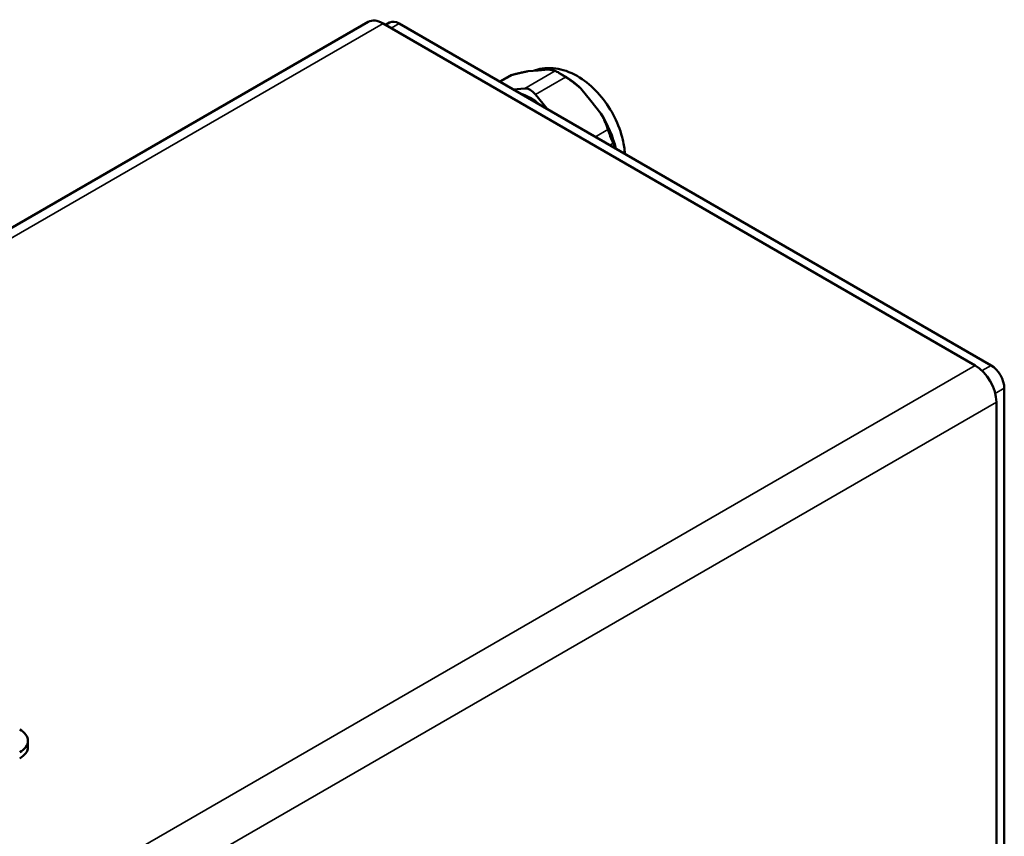
# Model space of a CAD drawing. Units: millimetres. Extents: x 339 to 1813, y 483 to 2408.
# Drawn here: x 1601 to 1733, y 973 to 1083 of the extents above; entities that cross this region are included whole.
import ezdxf

# ---------------------------------------------------------------- set-up
doc = ezdxf.new("R2010")
doc.units = ezdxf.units.MM
doc.header["$LTSCALE"] = 5
doc.layers.add('Sichtbar (ISO)', color=7, linetype='Continuous', lineweight=50)
doc.layers.add('Sichtbar schmal (ISO)', color=7, linetype='Continuous', lineweight=35)

msp = doc.modelspace()

# ---------------------------------------------------------------- linework, layer by layer
at = {"layer": 'Sichtbar (ISO)'}
for p, q in [((1647.592, 1082.332), (1511.758, 1003.908)), ((1728.788, 1036.41), (1649.592, 1082.134)), ((1649.921, 1081.945), (1650.464, 1082.258)), ((1730.91, 1036.41), (1651.714, 1082.134)), ((1665.186, 1074.356), (1666.522, 1075.127)), ((1668.968, 1075.736), (1670.311, 1075.855)), ((1670.311, 1075.855), (1671.653, 1075.975)), ((1673.846, 1075.102), (1673.139, 1075.51)), ((1666.988, 1073.316), (1668.543, 1073.454)), ((1676.039, 1073.444), (1677.382, 1071.773)), ((1669.957, 1072.638), (1671.512, 1070.704)), ((1677.382, 1071.773), (1678.725, 1070.102)), ((1732.677, 944.459), (1732.677, 1033.348)), ((1731.617, 944.786), (1731.617, 1031.511)), ((1602.077, 986.196), (1602.077, 985.379))]:
    msp.add_line(p, q, dxfattribs=at)
for centre, major_axis, start_param, end_param in [((1649.592, 1078.868), (-2, 3.464), 5.4977871, 6.2831853), ((1651.714, 1080.093), (-1.25, 2.165), 5.4977871, 6.2831853), ((1673.846, 1066.743), (5.119, -8.866), 2.0484629, 2.3561945), ((1669.25, 1071.632), (-1, 1.732), 4.9741884, 6.0213859), ((1669.25, 1064.09), (-4.95, 8.574), 5.2964396, 5.6991347), ((1673.846, 1066.743), (5.119, -8.866), 1.1032989, 1.6167286), ((1728.788, 1033.144), (-2, 3.464), 3.9269908, 5.4977871), ((1730.91, 1034.369), (1.25, -2.165), 0.7853982, 2.3561945), ((1598.327, 986.196), (3.75, 0), 5.4977871, 7.0685835), ((1598.327, 985.379), (3.75, 0), 5.4977871, 6.2831853)]:
    msp.add_ellipse(centre, major_axis=major_axis, ratio=0.5773503, start_param=start_param, end_param=end_param, dxfattribs=at)
for points, knots in [([(1681.924, 1064.692), (1681.886, 1065.32), (1681.791, 1065.943), (1681.408, 1067.6), (1681.031, 1068.621), (1680.067, 1070.549), (1679.482, 1071.458), (1678.133, 1073.112), (1677.369, 1073.857), (1675.667, 1075.102), (1674.728, 1075.606), (1672.809, 1076.153), (1671.852, 1076.257), (1670.472, 1076.048), (1670.072, 1075.946), (1669.683, 1075.799)], [4.7848019, 4.7848019, 4.7848019, 4.7848019, 5.0114063, 5.0114063, 5.3941096, 5.3941096, 5.771312, 5.771312, 6.1507559, 6.1507559, 6.5310188, 6.5310188, 6.8459835, 6.8459835, 6.9739072, 6.9739072, 6.9739072, 6.9739072]), ([(1666.932, 1075.285), (1666.898, 1075.277), (1666.865, 1075.268), (1666.717, 1075.223), (1666.612, 1075.179), (1666.522, 1075.127)], [0.945570753, 0.945570753, 0.945570753, 0.945570753, 0.957339, 0.957339, 0.999070978, 0.999070978, 0.999070978, 0.999070978]), ([(1672.589, 1075.791), (1672.601, 1075.786), (1672.614, 1075.781), (1672.683, 1075.753), (1672.755, 1075.719), (1672.928, 1075.63), (1673.028, 1075.574), (1673.25, 1075.446), (1673.372, 1075.373), (1673.63, 1075.214), (1673.765, 1075.128), (1673.935, 1075.018), (1673.969, 1074.996), (1674.003, 1074.974)], [-1.1572505, -1.1572505, -1.1572505, -1.1572505, -1.14548225, -1.14548225, -1.09844644, -1.09844644, -1.05141063, -1.05141063, -1.00437481, -1.00437481, -0.957339, -0.957339, -0.94557075, -0.94557075, -0.94557075, -0.94557075]), ([(1679.66, 1067.937), (1679.672, 1067.902), (1679.684, 1067.866), (1679.746, 1067.688), (1679.799, 1067.539), (1679.909, 1067.241), (1679.965, 1067.092), (1680.076, 1066.807), (1680.131, 1066.668), (1680.237, 1066.412), (1680.287, 1066.294), (1680.345, 1066.164), (1680.356, 1066.139), (1680.367, 1066.114)], [-1.1572505, -1.1572505, -1.1572505, -1.1572505, -1.14548225, -1.14548225, -1.09844644, -1.09844644, -1.05141063, -1.05141063, -1.00437481, -1.00437481, -0.957339, -0.957339, -0.94557075, -0.94557075, -0.94557075, -0.94557075])]:
    msp.add_open_spline(points, degree=3, knots=knots, dxfattribs=at)
for points, weights in [([(1666.932, 1075.285), (1668.075, 1075.569), (1668.968, 1075.736)], [1.31988665611, 1.35385211416, 1.37059722516]), ([(1671.653, 1075.975), (1672.192, 1075.937), (1672.589, 1075.791)], [1.37059722516, 1.35385211416, 1.31988665611]), ([(1674.003, 1074.974), (1675.146, 1074.232), (1676.039, 1073.444)], [1.31988665611, 1.35385211416, 1.37059722516]), ([(1678.725, 1070.102), (1679.263, 1069.11), (1679.66, 1067.937)], [1.37059722516, 1.35385211416, 1.31988665611]), ([(1680.367, 1066.114), (1680.523, 1065.775), (1680.644, 1065.431)], [1.31988665611, 1.3338808655, 1.34495184019])]:
    msp.add_rational_spline(points, weights, degree=2, dxfattribs=at)
at = {"layer": 'Sichtbar schmal (ISO)'}
for p, q in [((1649.592, 1082.134), (1514.376, 1004.067)), ((1650.653, 1081.522), (1651.714, 1082.134)), ((1665.254, 1074.317), (1666.932, 1075.285)), ((1668.543, 1073.454), (1672.589, 1075.791)), ((1669.957, 1072.638), (1674.003, 1074.974)), ((1677.982, 1066.968), (1679.66, 1067.937)), ((1679.914, 1065.853), (1680.367, 1066.114)), ((1728.788, 1036.41), (1584.132, 952.893)), ((1729.699, 1035.711), (1730.91, 1036.41)), ((1731.466, 1032.649), (1732.677, 1033.348)), ((1731.617, 1031.511), (1586.96, 947.994))]:
    msp.add_line(p, q, dxfattribs=at)

doc.saveas('drawing.dxf')
